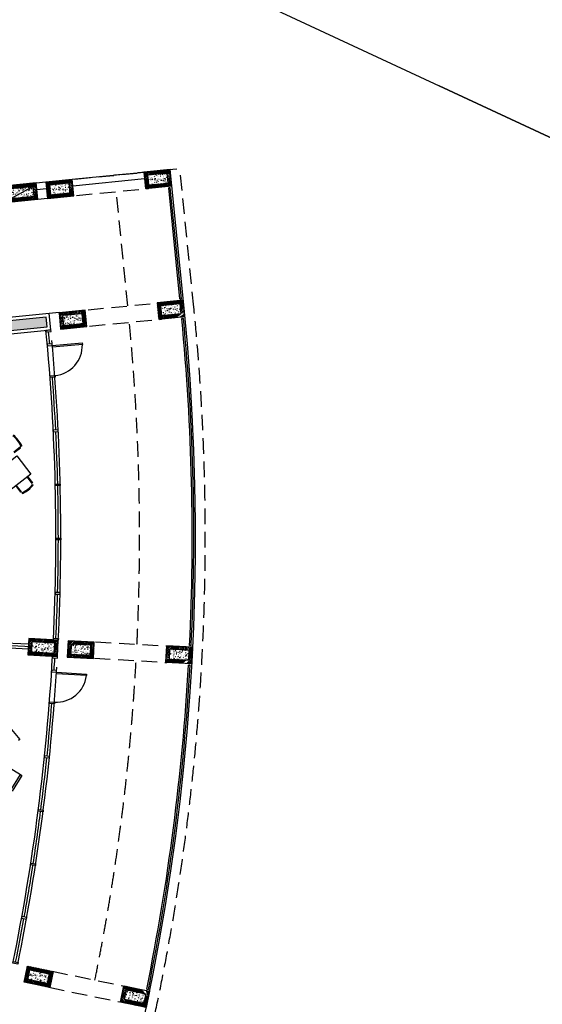
# Model space of a CAD drawing. Extents: x 266725 to 685146188, y 86692 to 476390119.
# Drawn here: x 685114365 to 685130276, y 476281521 to 476311518 of the extents above; entities that cross this region are included whole.
import ezdxf

# ---------------------------------------------------------------- set-up
doc = ezdxf.new("R2010")
doc.units = 0
doc.header["$LTSCALE"] = 150
doc.linetypes.add('HIDDEN2', pattern=[4.762499999999999, 3.175, -1.5875])
doc.layers.get('Defpoints').update_dxf_attribs({"color": 111})
for name, color, linetype in [('A-DOOR', 9, 'Continuous'), ('A-DOOR-JAMB', 5, 'Continuous'), ('A-FLOR-BEYD', 9, 'Continuous'), ('A-FLOR-BRICK-EXT', 2, 'Continuous'), ('A-FLOR-BRICK-INT', 9, 'Continuous'), ('A-FLOR-HRAL', 9, 'Continuous'), ('A-FLOR-LEVL', 6, 'Continuous'), ('A-FLOR-OVHD', 6, 'HIDDEN2'), ('A-FLOR-STRS', 8, 'Continuous'), ('A-FURN', 9, 'Continuous'), ('A-GLAZ', 6, 'Continuous'), ('A-WALL-PART', 4, 'Continuous')]:
    doc.layers.add(name, color=color, linetype=linetype)

# ---------------------------------------------------------------- blocks, each defined once
blk = doc.blocks.new('A$C7F77251E')
at = {"layer": 'A-FLOR-BRICK-INT'}
h = blk.add_hatch(dxfattribs=at)
h.set_pattern_fill('ANSI31', color=256, scale=10, angle=34.01571743212342, style=0)
h.set_pattern_definition([(54.05986807481619, (118.0152400135994, -174.8612989187241), (-25.70577556646792, 18.63533210131713), [])])
edge = h.paths.add_edge_path()
edge.add_line((493.7621716856956, 78.73320484161377), (-2.037631929852068e-08, -6.057149448679411e-08))
edge.add_line((-5.960464477539062e-08, 0), (-125.9731286283642, 790.0194743552847))
edge.add_line((-125.9731286168098, 790.0194743871689), (367.7890428521895, 868.752680279904))
edge.add_line((367.7890429496765, 868.752680182457), (493.7621717555088, 78.73320483662246))
edge = h.paths.add_edge_path(flags=16)
edge.add_line((379.2630962133408, 161.7389981746674), (83.00579332827681, 114.4990752837387))
edge.add_line((83.00579333305359, 114.4990754127502), (-11.4740531762655, 707.0136811952751))
edge.add_line((-11.47405314445496, 707.0136810541153), (284.7832497036006, 754.2536046391617))
edge.add_line((284.7832496762276, 754.2536047697067), (379.2630962225551, 161.7389982930641))
h = blk.add_hatch(dxfattribs=at)
h.set_pattern_fill('AR-CONC', color=256, angle=34.01571743212342, style=0)
h.set_pattern_definition([(59.05986807481621, (169.5615782737732, -89.17013835906982), (182.4216662895229, 12.94773081099395), [19.04999999999999, -209.5499999999999]), (4.059868074816254, (169.5615782737732, -89.17013835906982), (-64.88815227459564, 183.1235246126202), [15.24, -167.64]), (109.5108680748162, (184.763327896595, -88.09116268157959), (117.5343013641761, 196.0705004630606), [16.19, -178.09]), (55.24406807481624, (161.562284886837, -39.00390148162842), (274.3174064394743, 1.168021112954236), [28.575, -314.3249999999999]), (105.6954680748162, (184.4220445752144, -38.90654277801514), (195.4812468189695, 281.7219522722734), [24.285, -267.1349999999999]), (0.2438680748161776, (161.562284886837, -39.00390148162842), (195.4816825087854, 281.7215781823155), [22.86, -251.46]), (30.05986807481622, (188.6452267169952, -47.545814037323), (165.8267688035529, -77.11543822849637), [19.04999999999999, -209.55]), (335.0598680748161, (188.6452267169952, -47.545814037323), (32.02758968639171, 191.621843929757), [15.24, -167.64]), (80.51126807481621, (202.4640473723412, -53.97208595275879), (197.8538817059104, 114.506744966852), [16.19, -178.09]), (46.55986807481625, (169.5615782737732, -89.17013835906982), (-10.26450752751634, 83.98651054840629), [0, -165.6079999999999, 0, -170.1799999999999, 0, -168.2749999999999]), (16.55986807481619, (169.5615782737732, -89.17013835906982), (50.2109678998395, 109.4526087923047), [0, -97.02799999999995, 0, -161.7979999999999, 0, -64.13499999999995]), (336.5598680748161, (113.6262248158455, -98.08935070037842), (134.801098275117, 15.69369010979408), [0, -63.49999999999999, 0, -198.1199999999999, 0, -262.8899999999999]), (326.559868074816, (88.54310649633408, -102.0889974832535), (142.277354389072, 48.43464929579266), [0, -82.54999999999998, 0, -131.572, 0, -186.69])])
h.paths.add_polyline_path([(379.2630962133408, 161.7389981746674), (83.00579333305359, 114.4990754127502), (-11.47405314445496, 707.0136810541153), (284.7832496762276, 754.2536047697067)])
at = {"layer": 'A-FLOR-BRICK-EXT'}
blk.add_lwpolyline([(493.7621716856956, 78.73320484161377), (-5.960464477539062e-08, 0), (-125.9731286168098, 790.0194743871689), (367.7890429496765, 868.752680182457)], close=True, dxfattribs=at)
at = {"layer": 'A-FLOR-BRICK-INT'}
blk.add_lwpolyline([(379.2630962133408, 161.7389981746674), (83.00579333305359, 114.4990754127502), (-11.47405314445496, 707.0136810541153), (284.7832496762276, 754.2536047697067)], close=True, dxfattribs=at)
blk = doc.blocks.new('DOOR900')
blk.add_arc((0, 50.00027275085449), 914.9999545295877, 179.9997814339466, 180.0000136603784)
at = {"layer": 'A-DOOR'}
blk.add_lwpolyline([(0, 50), (-914.9999545812607, 50.00010454654694), (-914.9998636245728, 100.0001045465469), (9.083747863769531e-05, 100)], close=True, dxfattribs=at)
blk.add_arc((0, 50.00027275085449), 914.9999545295877, 90, 176.8675355478979, dxfattribs=at)
at = {"layer": 'A-DOOR-JAMB'}
for points in [[(0.001664161682128906, 1015), (150.0016640424728, 1015), (150.0016641616821, 965), (0.001664161682128906, 965)], [(149.9999998807907, 0), (150, 50), (0, 50), (0, 0), (149.9999998807907, 0)]]:
    blk.add_lwpolyline(points, close=True, dxfattribs=at)
blk = doc.blocks.new('A$C4B63308B')
at = {"layer": 'A-FLOR-BEYD'}
for centre, radius, start, end in [((-5150.007315993309, 65335.9768345356), 65388.6339348734, 270.371196055357, 278.6424351289697), ((-5149.987116932869, 65335.48970925808), 65538.14601328646, 270.370676971846, 278.3539563363427)]:
    blk.add_arc(centre, radius, start, end, dxfattribs=at)
at = {"layer": 'A-GLAZ'}
for points in [[(4675.748717784882, 690.0220504999161), (4626.346080541611, 682.3165768384933), (4649.462527513504, 534.1084966659546), (4698.865164637566, 541.813970208168)], [(1620.921596765518, 148.0717850923538), (1670.638861656189, 153.3810682296753), (1654.710994362831, 302.5330315828323), (1604.99372947216, 297.2237485647202)], [(-1624.94923555851, -107.8880699872971), (-1674.884168505669, -110.4370669126511), (-1682.531168103218, 39.36790144443512), (-1632.596235275269, 41.91689836978912)], [(24.49591469764709, 1.930520415306091), (-25.34936320781708, -1.999258756637573), (-37.13871371746063, 147.5367448329926), (12.70656430721283, 151.4665237665176)], [(-4726.380752325058, -51.28952443599701), (-4676.380976200104, -51.15797889232635), (-4675.986339569092, -201.1574767827988), (-4725.986115455627, -201.289022564888)], [(-3325.897164620817, -177.2718473465862), (-3275.917088707059, -175.8622710030534), (-3280.145822938149, -25.92187297170261), (-3330.125898945004, -27.33144956500962)]]:
    blk.add_lwpolyline(points, close=True, dxfattribs=at)
for start, end in [(278.2710140125084, 278.6025463245747), (278.8410484711636, 278.8412977350321), (275.9755971492044, 277.3821009652289), (273.0837890008481, 274.4859031102532), (274.5296971872158, 275.931811639401), (270.4135647386517, 271.5944174881514), (271.6342487021368, 273.0399997800853)]:
    blk.add_arc((-5148.425426006317, 65297.82689654827), 65425.47785760181, start, end, dxfattribs=at)
at = {"layer": 'Defpoints'}
blk.add_line((-1651.811309337616, -109.2300843000412), (-1651.809752702713, -109.2592017650604), dxfattribs=at)
at = {"rotation": 98.27105118771108}
blk.add_blockref('DOOR900', (4274.183707714081, 478.6477957963943), dxfattribs=at)
blk = doc.blocks.new('col500x1000')
at = {"layer": 'A-FLOR-BRICK-INT'}
h = blk.add_hatch(dxfattribs=at)
h.set_pattern_fill('ANSI31', color=256, scale=9.999999999999998, angle=24.95584935730843, style=0)
h.set_pattern_definition([(45.00000000000121, (89.00814127922058, -191.2632250785828), (-22.45064030267336, 22.4506403026724), [])])
h.paths.add_polyline_path([(499.9999994039536, 4.76837158203125e-07), (-2.384185791015625e-07, 4.76837158203125e-07), (-7.152557373046875e-07, 900.0000004768372), (499.9999989271164, 900.0000003576279)])
h.paths.add_polyline_path([(399.9999995231628, 100.0000004768372), (99.99999970197678, 100.0000004768372), (99.99999952316284, 800.0000002384186), (399.9999995231628, 800.0000009536743)], flags=16)
h = blk.add_hatch(dxfattribs=at)
h.set_pattern_fill('AR-CONC', color=256, scale=0.9999999999999998, angle=24.95584935730843, style=0)
h.set_pattern_definition([(50.00000000000127, (153.4048846960068, -14.75793480873108), (182.1846689960043, -15.93908553889921), [19.04999999999999, -209.5499999999999]), (355.0000000000013, (153.4048846960068, -14.75793480873108), (-35.24282597567105, 191.0566428821792), [15.24, -167.64]), (100.4510000000012, (168.5868847966194, -16.08618497848511), (146.9425016659555, 175.116687820295), [16.18999999999999, -178.0899999999999]), (46.1842000000012, (153.4048846960068, 36.04206514358521), (271.0790408921308, -42.04232793272135), [28.57499999999999, -314.3249999999999]), (96.63560000000125, (175.9947848320007, 32.53856515884399), (237.4042344662319, 247.4255558900542), [24.28499999999999, -267.1349999999999]), (351.1840000000012, (153.4048846960068, 36.04206514358521), (237.4046058139286, 247.4251178606027), [22.85999999999999, -251.4599999999999]), (21.00000000000124, (178.8048847913742, 23.34206509590149), (151.6148798353854, -102.2655185167592), [19.05, -209.55]), (326.0000000000013, (178.8048847913742, 23.34206509590149), (61.80202834764313, 184.1879661223206), [15.24, -167.64]), (71.45140000000127, (191.4393846988678, 14.81996512413025), (213.4164907701227, 81.92285771606198), [16.18999999999999, -178.0899999999999]), (37.50000000000122, (153.4048846960068, -14.75793480873108), (3.088603250590015, 84.55503887315317), [0, -165.6079999999999, 0, -170.1799999999999, 0, -168.2749999999999]), (7.500000000001211, (153.4048846960068, -14.75793480873108), (66.81966251030357, 100.1805748181209), [0, -97.02799999999995, 0, -161.7979999999999, 0, -64.13499999999998]), (327.5000000000011, (96.76288479566574, -14.75793480873108), (135.5905951668715, -5.728743992670566), [0, -63.49999999999999, 0, -198.1199999999999, 0, -262.8899999999999]), (317.5000000000012, (71.3628848195076, -14.75793480873108), (148.1291813860175, 25.42649103333616), [0, -82.54999999999995, 0, -131.5719999999999, 0, -186.6899999999999])])
h.paths.add_polyline_path([(399.9999995231628, 100.0000004768372), (99.99999970197678, 100.0000004768372), (99.99999952316284, 800.0000002384186), (399.9999995231628, 800.0000009536743)])
at = {"layer": 'A-FLOR-BRICK-EXT'}
blk.add_lwpolyline([(499.9999994039536, 4.76837158203125e-07), (-2.384185791015625e-07, 4.76837158203125e-07), (-7.152557373046875e-07, 900.0000004768372), (499.9999989271164, 900.0000003576279)], close=True, dxfattribs=at)
at = {"layer": 'A-FLOR-BRICK-INT'}
blk.add_lwpolyline([(399.9999995231628, 100.0000004768372), (99.99999970197678, 100.0000004768372), (99.99999952316284, 800.0000002384186), (399.9999995231628, 800.0000009536743)], close=True, dxfattribs=at)
blk = doc.blocks.new('A$C40C54FE8')
for p, q in [((5939.419208645821, 8660.992105722427), (6443.457349777222, 8419.854085445404)), ((5939.419208645821, 8660.992105722427), (6443.457349777222, 8419.854085445404)), ((6443.457349777222, 8419.854085445404), (6421.533762276173, 8374.028367757797)), ((6443.457349777222, 8419.854085445404), (6421.533762276173, 8374.028367757797)), ((6514.322032928467, 7512.194082736969), (6917.15830218792, 7458.68020939827)), ((6514.322032928467, 7512.194082736969), (6917.15830218792, 7458.68020939827)), ((6843.575504660606, 6904.771109580994), (6917.15830218792, 7458.68020939827)), ((6843.575504660606, 6904.771109580994), (6917.15830218792, 7458.68020939827)), ((6967.512643456459, 7451.965981721878), (6893.93311214447, 6898.08146905899)), ((6967.512643456459, 7451.965981721878), (6893.93311214447, 6898.08146905899)), ((6917.15830218792, 7458.68020939827), (6910.465393424034, 7408.298012733459)), ((6917.15830218792, 7458.68020939827), (6910.465393424034, 7408.298012733459)), ((6917.15830218792, 7458.68020939827), (6967.512643456459, 7451.965981721878)), ((6917.15830218792, 7458.68020939827), (6967.512643456459, 7451.965981721878))]:
    blk.add_line(p, q)
at = {"layer": 'A-FURN'}
for p, q in [((2600.815769433975, 16269.96403837204), (2711.518594682217, 16486.10840415955)), ((2711.518594682217, 16486.10840415955), (2691.944167792797, 16496.13385295868)), ((3277.839211463928, 15783.39443588257), (3493.971409082413, 15672.66785597801)), ((3493.971409082413, 15672.66785597801), (3483.943808138371, 15653.09453105927)), ((3069.39825373888, 15376.47404122353), (3285.542618751526, 15265.7712161541)), ((3285.542618751526, 15265.7712161541), (3295.568068385124, 15285.3456428051))]:
    blk.add_line(p, q, dxfattribs=at)
for points in [[(2698.868923783302, 16509.65495371819), (2581.241060376167, 16279.98963212967)], [(3497.463858604431, 15646.16772413254), (3267.811466515064, 15763.82082891464)], [(3309.089168846607, 15278.42088699341), (3079.423847198486, 15396.04875028133)]]:
    blk.add_lwpolyline(points, dxfattribs=at)
for points in [[(2706.303971171379, 16537.11467516422), (2723.242426216602, 16557.24357903004)], [(2711.535141348839, 16213.24913275242), (3334.55411785841, 15894.11380791664), (2696.283468842506, 14648.07585549355), (2073.264492690563, 14967.21118021011)], [(3519.542317986488, 15628.2273273468), (3545.049804985523, 15621.78899145126)], [(3336.548890352249, 15270.98583960533), (3356.677794456482, 15254.0473845005)]]:
    blk.add_lwpolyline(points, close=True, dxfattribs=at)
for centre, radius, start, end in [((2111.22859787941, 15815.60475349426), 935.2493069917354, 50.48542103280587, 75.2678864112224), ((2111.812122046947, 15816.29818713665), 960.6493069917356, 50.47045787274086, 75.28284620603594), ((2615.038968443871, 15866.06121230125), 935.2493069917354, 320.4854183981877, 345.2678888455884), ((2615.917692542076, 15865.83941411972), 960.6493069917356, 320.470447796964, 345.2828536797349)]:
    blk.add_arc(centre, radius, start, end, dxfattribs=at)

msp = doc.modelspace()

# ---------------------------------------------------------------- hatches: boundary and pattern name
at = {"layer": 'A-FLOR-BRICK-INT'}
h = msp.add_hatch(dxfattribs=at)
h.set_pattern_fill('AR-CONC', color=256, scale=0.9999999999999998, angle=34.85467874195151, style=0)
h.set_pattern_definition([(84.85467874195152, (685105622.6382089, 476301206.2893234), (158.6106414312405, 91.03830232254137), [19.05, -209.55]), (29.8546787419515, (685105622.6382089, 476301206.2893234), (-138.1086993604612, 136.6407140391243), [15.24, -167.64]), (135.3056787419515, (685105635.8557125, 476301213.8758225), (20.50297948787045, 227.6786792414255), [16.19, -178.09]), (81.03887874195152, (685105593.6061637, 476301247.9760162), (246.4756588573327, 120.4207346757349), [28.57499999999999, -314.3249999999999]), (131.4902787419515, (685105614.14577, 476301258.0110884), (53.41195885143318, 338.714243724194), [24.28499999999999, -267.1349999999999]), (26.03867874195152, (685105593.6061637, 476301247.9760162), (53.41251391340458, 338.7140964994671), [22.86, -251.46]), (55.85467874195152, (685105621.7075214, 476301252.0703655), (182.8602375346458, 2.727928476501262), [19.05, -209.55]), (0.8546787419515223, (685105621.7075214, 476301252.0703655), (-54.54785750455331, 186.4650873858775), [15.24, -167.64]), (106.3060787419515, (685105636.9457992, 476301252.2976728), (128.3118031224128, 189.1931138505711), [16.19, -178.09]), (72.3546787419515, (685105622.6382089, 476301206.2893234), (-45.78842606781093, 71.15134648840181), [0, -165.608, 0, -170.18, 0, -168.275]), (42.3546787419515, (685105622.6382089, 476301206.2893234), (-2.420397969005691, 120.3958327457874), [0, -97.02799999999996, 0, -161.798, 0, -64.13499999999999]), (2.354678741951506, (685105576.1575464, 476301173.9185932), (114.5401701832714, 72.78858028445957), [0, -63.49999999999999, 0, -198.1199999999999, 0, -262.8899999999999]), (352.3546787419515, (685105555.3141999, 476301159.4025706), (107.0242647679195, 105.5204604578954), [0, -82.54999999999998, 0, -131.572, 0, -186.69])])
h.paths.add_polyline_path([(685105622.6382089, 476301499.0618781), (685105651.9823474, 476301206.2893234), (685115204.6782106, 476302158.1607597), (685115174.761398, 476302456.6056375)])

# ---------------------------------------------------------------- linework, layer by layer
at = {"layer": 'A-FLOR-BRICK-EXT'}
msp.add_lwpolyline([(685105513.1640198, 476301588.588927), (685105562.4479922, 476301096.8725148), (685115314.1596932, 476302068.5747396), (685115264.2884636, 476302566.0813832)], close=True, dxfattribs=at)
at = {"layer": 'A-FLOR-BRICK-INT'}
msp.add_lwpolyline([(685105622.6382089, 476301499.0618781), (685105651.9823474, 476301206.2893234), (685115204.6782106, 476302158.1607597), (685115174.761398, 476302456.6056375)], close=True, dxfattribs=at)
at = {"layer": 'A-FLOR-HRAL'}
for p, q in [((685118950.3948543, 476306398.0426748), (685118900.6443431, 476306393.0540242)), ((685119239.8725879, 476303010.0192651), (685118900.6443431, 476306393.0540242)), ((685119289.6230991, 476303015.0079158), (685118950.3948543, 476306398.0426748)), ((685119239.8725879, 476303010.0192651), (685119289.6230991, 476303015.0079158)), ((685119299.0622495, 476302412.9459404), (685119348.8301845, 476302417.7505625)), ((685119586.0472289, 476292452.2493558), (685119536.115375, 476292454.8540432)), ((685119504.7867244, 476291855.6729128), (685119554.7081237, 476291852.8826354)), ((685118232.4733051, 476281986.1807525), (685118281.4339564, 476281976.0401006))]:
    msp.add_line(p, q, dxfattribs=at)
for radius, start, end in [(69500.44713783095, 357.2542900724389, 5.473055496565764), (69550.44713783095, 357.2541172431517, 5.473085129164057), (69500.44713783095, 348.548944884456, 356.7596522332167), (69550.44713783095, 348.5487647985947, 356.7596818658001)]:
    msp.add_arc((685050115.4561274, 476295784.1575177), radius, start, end, dxfattribs=at)
at = {"layer": 'A-FLOR-LEVL'}
msp.add_line((685119368.8258712, 476302726.2768559), (685118995.1567148, 476306452.7818369), dxfattribs=at)
msp.add_arc((685050115.4561274, 476295784.1575177), 69600.44713783095, 309.5370071890017, 5.724339983022168, dxfattribs=at)
at = {"layer": 'A-FLOR-OVHD'}
for p, q in [((685117252.7616397, 476306787.3664197), (685119242.782531, 476306986.9124926)), ((685119666.8835464, 476302756.1548527), (685119242.782531, 476306986.9124926)), ((685116046.0152831, 476306663.0336639), (685118236.348379, 476306869.0456604)), ((685116092.7835915, 476306165.225744), (685118283.1384314, 476306371.0063044)), ((685117652.807146, 476302796.5823351), (685117303.722315, 476306278.9916254)), ((685116444.9850962, 476302682.9805125), (685118635.3181921, 476302888.992509)), ((685116491.7534046, 476302185.1725926), (685118682.1082445, 476302390.953153)), ((685116675.62945, 476292562.8592131), (685118871.8904375, 476292434.64986)), ((685116646.4909617, 476292063.7089869), (685118842.7519479, 476291935.4996339)), ((685115354.555994, 476282528.354974), (685117509.4752874, 476282085.2716839)), ((685115253.8552468, 476282038.6005872), (685117408.7277226, 476281595.2896055))]:
    msp.add_line(p, q, dxfattribs=at)
for radius, start, end in [(69899.99858988568, 309.9441344250192, 5.724339982968176), (67899.99814522815, 357.2186339494828, 5.505771640936661), (67899.99814522815, 348.511931786767, 356.7967122193945)]:
    msp.add_arc((685050115.4561273, 476295784.1575179), radius, start, end, dxfattribs=at)
at = {"layer": 'A-FLOR-STRS'}
for p, q in [((685115212.9057223, 476306073.756303), (685114914.4026575, 476306043.8244079)), ((685115561.8924572, 476302596.1036445), (685115263.4130285, 476302565.9447954))]:
    msp.add_line(p, q, dxfattribs=at)
at = {"layer": 'A-WALL-PART'}
for p, q in [((685115958.3762114, 476306657.5740491), (685118147.398702, 476306877.074614)), ((685114863.8649653, 476306547.8237665), (685115162.3680302, 476306577.7556615)), ((685115978.3308141, 476306458.5720043), (685118167.3533046, 476306678.0725692)), ((685114883.819568, 476306348.8217218), (685115182.3226329, 476306378.7536168)), ((685114631.7844058, 476292488.6433032), (685112533.6748673, 476292598.2580971)), ((685114623.9619092, 476292338.8474133), (685112525.8488575, 476292448.4623913))]:
    msp.add_line(p, q, dxfattribs=at)
at = {"layer": 'Defpoints'}
for p, q in [((685114775.3939689, 476306436.6191035), (685114108.8074062, 476306068.295394)), ((685118993.9677563, 476306452.6626159), (685118197.9595767, 476306372.8442054)), ((685118547.0428832, 476302890.2961657), (685119343.0510616, 476302970.1145771)), ((685119294.2751802, 476302462.7162557), (685119344.0437946, 476302467.5209433)), ((685114727.3383831, 476292408.558111), (685112529.7618623, 476292523.3602442)), ((685119632.7974683, 476292399.7426538), (685119533.7019407, 476292404.9119565)), ((685119507.5947127, 476291905.5940057), (685119557.5167934, 476291902.8036902)), ((685118222.5287807, 476281937.1792569), (685118271.4899719, 476281927.0384932))]:
    msp.add_line(p, q, dxfattribs=at)
msp.add_lwpolyline([(684953909.9331387, 476390118.6394428), (685146188.0892898, 476300638.1798629), (685094105.9872637, 476188722.6779412), (684901827.8311125, 476278203.1375211)], close=True, dxfattribs=at)
msp.add_lwpolyline([(684905669.4168575, 476286458.0462152), (684901827.8311125, 476278203.1375211), (685094105.9872637, 476188722.6779412), (685146188.0892898, 476300638.1798629), (685127137.7953566, 476309503.6125797)], dxfattribs=at)

# ---------------------------------------------------------------- block references
for name, p, xscale, rotation in [('A$C7F77251E', (685118944.0812492, 476306950.1677276), -1, 104.7859678362561), ('A$C7F77251E', (685115959.0274115, 476306651.0798037), -1, 104.7859678362561), ('col500x1000', (685114019.2803233, 476305958.8198193), -1, 275.7243405083551), ('A$C7F77251E', (685119343.0510617, 476302970.1145761), -1, 104.7859678362561), ('A$C7F77251E', (685116357.997224, 476302671.0266522), -1, 104.7859678362561), ('col500x1000', (685114614.9141041, 476292165.5876448), -1, 267.0106703954896), ('col500x1000', (685114614.9141041, 476292165.5876448), -1, 267.0106703954896), ('A$C7F77251E', (685116636.883027, 476292556.2567456), -0.9999999999999991, 96.07374931803648), ('A$C7F77251E', (685119632.7974683, 476292399.7426537), -0.9999999999999991, 96.07374931803648)]:
    msp.add_blockref(name, p, dxfattribs=dict(xscale=xscale, rotation=rotation))
at = {"rotation": 69.23857390759075}
for p in [(685115280.9705296, 476282035.581105), (685118218.6694975, 476281427.3666899)]:
    msp.add_blockref('A$C7F77251E', p, dxfattribs=at)
at = {"layer": 'A-DOOR'}
for p, rotation in [((685115597.296906, 476297347.3808303), 86.85958281039355), ((685115078.313507, 476287409.0575209), 78.14591276939875)]:
    msp.add_blockref('A$C4B63308B', p, dxfattribs=dict(at, rotation=rotation))
at = {"layer": 'A-FURN', "rotation": 335.0441506426928}
msp.add_blockref('A$C40C54FE8', (685104973.1524227, 476284673.7334386), dxfattribs=at)

doc.saveas('drawing.dxf')
